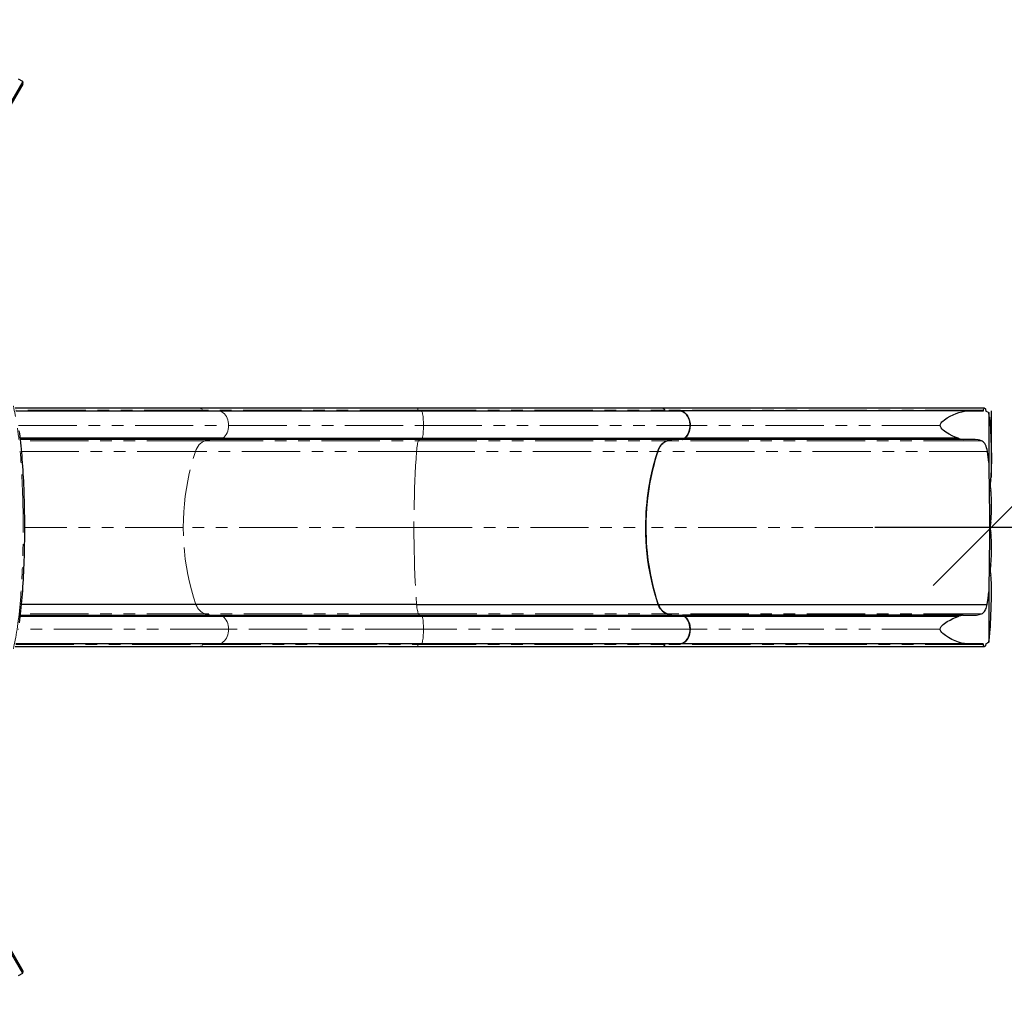
# Model space of a CAD drawing. Extents: x 3269 to 3693, y -614 to -276.
# Drawn here: x 3449 to 3551, y -532 to -431 of the extents above; entities that cross this region are included whole.
import ezdxf

# ---------------------------------------------------------------- set-up
doc = ezdxf.new("R2010")
doc.units = 0
doc.header["$LTSCALE"] = 24
doc.header["$MEASUREMENT"] = 0
doc.header["$PDMODE"] = 35
doc.linetypes.add('PHANTOM', pattern=[0.5, 0.25, -0.05, 0.05, -0.05, 0.05, -0.05])
doc.layers.get('0').update_dxf_attribs({"linetype": 'CONTINUOUS'})
doc.layers.get('DEFPOINTS').update_dxf_attribs({"linetype": 'CONTINUOUS'})
doc.layers.add('CONSTRUCTION', color=7, linetype='CONTINUOUS')
doc.layers.add('CONTOUR', color=7, linetype='CONTINUOUS')
doc.styles.add('DIM', font='romans.shx')
doc.dimstyles.new('DORMANT', dxfattribs={"dimscale": 96, "dimtxt": 0.09375, "dimasz": 0.125, "dimexe": 0.125, "dimexo": 0.125, "dimgap": 0.03, "dimtad": 1, "dimdec": 3, "dimzin": 0, "dimdsep": 46, "dimlunit": 5, "dimtxsty": 'DIM', "dimblk1": 'OBLIQUE', "dimblk2": 'OBLIQUE', "dimsah": 1, "dimcen": 0.089844, "dimdle": 0.125, "dimclrt": 7, "dimadec": 0, "dimazin": 0, "dimtfac": 1, "dimtdec": 4, "dimtmove": 0, "dimatfit": 0, "dimldrblk": 'OBLIQUE', "dimfxl": 0, "dimfrac": 2, "dimtolj": 1, "dimtzin": 0, "dimarcsym": 0})

# ---------------------------------------------------------------- blocks, each defined once
blk = doc.blocks.new('_OBLIQUE')
at = {"color": 0, "linetype": 'ByBlock'}
blk.add_line((-0.5, -0.5), (0.5, 0.5), dxfattribs=at)
blk = doc.blocks.new('*D77')
at = {"layer": 'CONTOUR', "color": 0, "lineweight": -2}
for p, q in [((3549.37, -478.39), (3549.37, -471.53)), ((3621.37, -471.56), (3621.37, -471.53)), ((3537.37, -483.53), (3633.37, -483.53))]:
    blk.add_line(p, q, dxfattribs=at)
at = {"layer": 'DEFPOINTS', "color": 0}
for p in [(3621.37, -483.53), (3621.37, -483.56), (3549.37, -490.39)]:
    blk.add_point(p, dxfattribs=at)
at = {"layer": 'CONTOUR', "color": 0, "lineweight": -2, "xscale": 12, "yscale": 12, "zscale": 12, "rotation": 180}
blk.add_blockref('_OBLIQUE', (3549.37, -483.53), dxfattribs=at)
at = {"layer": 'CONTOUR', "color": 0, "lineweight": -2, "xscale": 12, "yscale": 12, "zscale": 12}
blk.add_blockref('_OBLIQUE', (3621.37, -483.53), dxfattribs=at)
at = {"layer": 'CONTOUR', "color": 7, "insert": (3585.37, -476.15), "char_height": 9, "attachment_point": 5, "style": 'DIM'}
blk.add_mtext('\\A1;A', dxfattribs=at)

msp = doc.modelspace()

# ---------------------------------------------------------------- linework, layer by layer
at = {"layer": 'CONSTRUCTION'}
msp.add_lwpolyline([(3633.3743, -434.6296, 0.41421356), (3549.3743, -350.6296), (3369.5737, -350.6296, 0.41421356), (3285.5737, -434.6296, -0.41421356), (3369.5737, -350.6296), (3549.3743, -350.6296, -0.41421356), (3633.3743, -434.6296), (3633.3743, -529.7227, -0.41421356), (3549.3743, -613.7227), (3369.5737, -613.7227, -0.41421356), (3285.5737, -529.7227), (3285.5737, -434.6296), (3285.5737, -529.7227, 0.41421356), (3369.5737, -613.7227), (3549.3743, -613.7227, 0.41421356), (3633.3743, -529.7227)], format="xyb", dxfattribs=at)
msp.add_lwpolyline([(3297.5737, -434.6296, -0.41421356), (3369.5737, -362.6296), (3549.3743, -362.6296, -0.41421356), (3621.3743, -434.6296), (3621.3743, -529.7227, -0.41421356), (3549.3743, -601.7227), (3369.5737, -601.7227, -0.41421356), (3297.5737, -529.7227)], format="xyb", close=True, dxfattribs=at)
at = {"layer": 'CONTOUR', "linetype": 'Continuous', "lineweight": 25}
for p, q in [((3449.5745, -437.6345), (3447.8393, -440.6399)), ((3449.5745, -437.8845), (3447.8563, -440.8605)), ((3449.5745, -437.6345), (3449.1415, -437.3845)), ((3467.9031, -471.2858), (3448.7969, -471.2858)), ((3448.8619, -471.5552), (3469.6966, -471.5552)), ((3467.9097, -471.2881), (3467.903, -471.2868)), ((3490.2563, -471.2858), (3467.905, -471.2858)), ((3469.6966, -471.5552), (3490.6345, -471.5552)), ((3515.5088, -471.2858), (3490.2563, -471.2858)), ((3490.6345, -471.5552), (3517.2496, -471.5552)), ((3515.5221, -471.2858), (3515.5088, -471.2858)), ((3517.2496, -471.5552), (3517.2761, -471.5552)), ((3546.8989, -471.5552), (3517.2768, -471.5552)), ((3546.8989, -471.5552), (3548.5106, -471.5552)), ((3548.7803, -471.504), (3548.7805, -471.5056)), ((3549.0906, -471.7344), (3549.0906, -476.8784)), ((3470.215, -474.3697), (3449.3214, -474.3697)), ((3469.9584, -474.4833), (3449.3347, -474.4833)), ((3490.6898, -474.4833), (3469.9584, -474.4833)), ((3470.215, -474.3697), (3490.744, -474.3697)), ((3517.5039, -474.4833), (3490.6898, -474.4833)), ((3490.744, -474.3697), (3517.7532, -474.3697)), ((3517.5039, -474.4833), (3517.5323, -474.4833)), ((3517.5331, -474.4833), (3517.5323, -474.4833)), ((3546.4643, -474.4833), (3517.5331, -474.4833)), ((3517.7532, -474.3697), (3517.7836, -474.3697)), ((3545.9512, -474.3697), (3517.7843, -474.3697)), ((3546.0051, -474.3866), (3545.9512, -474.3697)), ((3547.3674, -474.4833), (3546.4643, -474.4833)), ((3549.3743, -477.1608), (3549.3743, -476.9913)), ((3549.2849, -479.4681), (3549.2849, -478.8923)), ((3549.3743, -481.5358), (3549.3743, -481.1997)), ((3549.2849, -483.8431), (3549.2849, -483.2673)), ((3549.3743, -485.9108), (3549.3743, -485.5747)), ((3549.2849, -488.2181), (3549.2849, -487.6423)), ((3549.3743, -490.1191), (3549.3743, -489.9497)), ((3549.0906, -490.2059), (3549.0906, -495.3761)), ((3467.4162, -491.4949), (3449.4502, -491.4949)), ((3490.1531, -491.4949), (3467.4162, -491.4949)), ((3490.1531, -491.4949), (3515.0339, -491.4949)), ((3515.0339, -491.4949), (3515.0435, -491.4949)), ((3470.215, -492.7247), (3449.323, -492.7247)), ((3449.336, -492.6111), (3469.9584, -492.6111)), ((3469.9584, -492.6111), (3490.6898, -492.6111)), ((3490.744, -492.7247), (3470.215, -492.7247)), ((3490.6898, -492.6111), (3517.5039, -492.6111)), ((3517.7532, -492.7247), (3490.744, -492.7247)), ((3517.5039, -492.6111), (3517.5323, -492.6111)), ((3517.5323, -492.6111), (3517.5331, -492.6111)), ((3546.4643, -492.6111), (3517.5331, -492.6111)), ((3517.7836, -492.7247), (3517.7532, -492.7247)), ((3517.7539, -492.7043), (3517.7603, -492.7078)), ((3545.9512, -492.7247), (3517.7843, -492.7247)), ((3545.9512, -492.7247), (3546.0051, -492.7078)), ((3546.4643, -492.6111), (3547.3674, -492.6111)), ((3448.7963, -495.8246), (3467.9031, -495.8246)), ((3469.6966, -495.5552), (3448.861, -495.5552)), ((3467.9095, -495.8224), (3467.903, -495.8237)), ((3467.905, -495.8246), (3490.2562, -495.8246)), ((3490.6345, -495.5552), (3469.6966, -495.5552)), ((3490.2569, -495.8227), (3490.2556, -495.8239)), ((3490.2562, -495.8246), (3515.5088, -495.8246)), ((3517.2496, -495.5552), (3490.6345, -495.5552)), ((3515.5125, -495.8225), (3515.506, -495.8238)), ((3515.5088, -495.8246), (3515.5221, -495.8246)), ((3515.5172, -495.8245), (3515.5112, -495.8228)), ((3517.2761, -495.5552), (3517.2496, -495.5552)), ((3546.8989, -495.5552), (3517.2768, -495.5552)), ((3548.5106, -495.5552), (3546.8989, -495.5552)), ((3548.7805, -495.6048), (3548.7803, -495.6064)), ((3449.5745, -529.4727), (3447.8393, -526.4673)), ((3447.8563, -526.2468), (3449.5745, -529.2227)), ((3449.1415, -529.7227), (3449.5745, -529.4727))]:
    msp.add_line(p, q, dxfattribs=at)
at = {"layer": 'CONTOUR', "linetype": 'PHANTOM', "lineweight": 18}
for p, q in [((3468.0905, -471.4873), (3448.8472, -471.4873)), ((3490.2954, -471.4873), (3468.0905, -471.4873)), ((3490.2954, -471.4873), (3515.689, -471.4873)), ((3515.689, -471.4873), (3515.7037, -471.4873)), ((3449.1443, -473.0552), (3470.7728, -473.0552)), ((3470.7728, -473.0552), (3490.8617, -473.0552)), ((3490.8617, -473.0552), (3518.2952, -473.0552)), ((3518.2952, -473.0552), (3518.3297, -473.0552)), ((3544.0984, -473.0552), (3518.3304, -473.0552)), ((3470.1905, -474.3866), (3449.3234, -474.3866)), ((3468.354, -474.6356), (3449.352, -474.6356)), ((3468.354, -474.6356), (3490.3511, -474.6356)), ((3470.1905, -474.3866), (3470.215, -474.3697)), ((3490.7388, -474.3866), (3470.1905, -474.3866)), ((3490.3511, -474.6356), (3515.945, -474.6356)), ((3490.744, -474.3697), (3490.7388, -474.3866)), ((3490.7388, -474.3866), (3517.7294, -474.3866)), ((3515.945, -474.6356), (3515.9616, -474.6356)), ((3548.364, -474.6356), (3515.9623, -474.6356)), ((3517.7532, -474.3697), (3517.7294, -474.3866)), ((3517.7294, -474.3866), (3517.7596, -474.3866)), ((3546.0051, -474.3866), (3517.7603, -474.3866)), ((3467.3653, -475.7364), (3449.4613, -475.7364)), ((3490.1423, -475.7364), (3467.3653, -475.7364)), ((3490.1423, -475.7364), (3514.9844, -475.7364)), ((3514.9844, -475.7364), (3514.9936, -475.7364)), ((3548.9537, -475.7364), (3514.9943, -475.7364)), ((3466.1132, -483.5536), (3449.7834, -483.5536)), ((3489.878, -483.5536), (3466.1132, -483.5536)), ((3489.878, -483.5536), (3513.7679, -483.5536)), ((3549.1656, -483.5536), (3513.7686, -483.5536)), ((3470.1905, -492.7078), (3449.3249, -492.7078)), ((3468.354, -492.4588), (3449.3537, -492.4588)), ((3490.3511, -492.4588), (3468.354, -492.4588)), ((3470.215, -492.7247), (3470.1905, -492.7078)), ((3490.7388, -492.7078), (3470.1905, -492.7078)), ((3490.3511, -492.4588), (3515.945, -492.4588)), ((3490.744, -492.7247), (3490.7388, -492.7078)), ((3517.7294, -492.7078), (3490.7388, -492.7078)), ((3515.945, -492.4588), (3515.9616, -492.4588)), ((3548.364, -492.4588), (3515.9623, -492.4588)), ((3517.7294, -492.7078), (3517.7532, -492.7247)), ((3517.7294, -492.7078), (3517.7596, -492.7078)), ((3546.0051, -492.7078), (3517.7603, -492.7078)), ((3470.7728, -494.0392), (3449.1452, -494.0392)), ((3490.8617, -494.0392), (3470.7728, -494.0392)), ((3518.2952, -494.0392), (3490.8617, -494.0392)), ((3518.3297, -494.0392), (3518.2952, -494.0392)), ((3448.8473, -495.6231), (3468.0905, -495.6231)), ((3468.0905, -495.6231), (3490.2954, -495.6231)), ((3490.2954, -495.6231), (3515.689, -495.6231)), ((3515.689, -495.6231), (3515.7037, -495.6231)), ((3548.5532, -495.6231), (3515.7044, -495.6231))]:
    msp.add_line(p, q, dxfattribs=at)
at = {"layer": 'CONTOUR', "linetype": 'PHANTOM', "lineweight": 18, "flags": 128}
for points in [[(3448.6044, -496.0302), (3448.605, -496.0277), (3448.6566, -495.8219), (3448.7074, -495.604), (3448.7572, -495.3742), (3448.806, -495.1327), (3448.8538, -494.8799), (3448.9005, -494.6158), (3448.946, -494.3408), (3448.9904, -494.0552), (3449.0336, -493.7592), (3449.0756, -493.4531), (3449.1162, -493.1373), (3449.1555, -492.812), (3449.1935, -492.4776), (3449.23, -492.1343), (3449.265, -491.7826), (3449.2986, -491.4228), (3449.3307, -491.0552), (3449.3612, -490.6802), (3449.3901, -490.2982), (3449.4175, -489.9095), (3449.4431, -489.5145), (3449.4672, -489.1137), (3449.4895, -488.7074), (3449.5102, -488.2959), (3449.5291, -487.8799), (3449.5463, -487.4595), (3449.5617, -487.0353), (3449.5753, -486.6076), (3449.5871, -486.177), (3449.5972, -485.7437), (3449.6054, -485.3083), (3449.6118, -484.8711), (3449.6164, -484.4327), (3449.6192, -483.9934), (3449.6201, -483.5536), (3449.6192, -483.1139), (3449.6164, -482.6745), (3449.6118, -482.2361), (3449.6054, -481.799), (3449.5972, -481.3635), (3449.5871, -480.9303), (3449.5753, -480.4996), (3449.5617, -480.072), (3449.5463, -479.6477), (3449.5291, -479.2274), (3449.5102, -478.8113), (3449.4895, -478.3999), (3449.4672, -477.9935), (3449.4431, -477.5927), (3449.4175, -477.1977), (3449.3901, -476.8091), (3449.3612, -476.427), (3449.3307, -476.052), (3449.2986, -475.6844), (3449.265, -475.3246), (3449.23, -474.9729), (3449.1935, -474.6297), (3449.1555, -474.2952), (3449.1162, -473.97), (3449.0756, -473.6541), (3449.0336, -473.3481), (3448.9904, -473.0521), (3448.946, -472.7664), (3448.9005, -472.4914), (3448.8538, -472.2274), (3448.806, -471.9745), (3448.7572, -471.733), (3448.7074, -471.5032), (3448.6566, -471.2853), (3448.605, -471.0795), (3448.6041, -471.0762)], [(3468.0905, -471.4873), (3468.0645, -471.4053), (3468.0203, -471.3398), (3467.9629, -471.2984), (3467.9097, -471.2881)], [(3469.6966, -471.5552), (3469.8378, -471.5682), (3469.9765, -471.6068), (3470.1103, -471.6705), (3470.2367, -471.7578), (3470.3534, -471.867), (3470.4591, -471.9967), (3470.5517, -472.1445), (3470.6295, -472.3073), (3470.6915, -472.483), (3470.7365, -472.6685), (3470.7637, -472.86), (3470.7728, -473.0552)], [(3490.2563, -471.2872), (3490.2685, -471.2984), (3490.2806, -471.3398), (3490.2899, -471.4053), (3490.2954, -471.4873)], [(3490.6345, -471.5552), (3490.6643, -471.5682), (3490.6936, -471.6068), (3490.7218, -471.6705), (3490.7485, -471.7578), (3490.7732, -471.867), (3490.7955, -471.9967), (3490.815, -472.1445), (3490.8315, -472.3073), (3490.8445, -472.483), (3490.854, -472.6685), (3490.8598, -472.86), (3490.8617, -473.0552)], [(3515.507, -471.2868), (3515.5651, -471.2984), (3515.6209, -471.3398), (3515.6638, -471.4053), (3515.689, -471.4873)], [(3548.5532, -471.4873), (3547.7686, -471.4873), (3546.9834, -471.4873), (3546.1978, -471.4873), (3545.4123, -471.4873), (3544.6269, -471.4873), (3543.842, -471.4873), (3543.0578, -471.4873), (3542.2747, -471.4873), (3541.4927, -471.4873), (3540.7123, -471.4873), (3539.9336, -471.4873), (3539.157, -471.4873), (3538.3826, -471.4873), (3537.6108, -471.4873), (3536.8417, -471.4873), (3536.0757, -471.4873), (3535.3129, -471.4873), (3534.5537, -471.4873), (3533.7983, -471.4873), (3533.047, -471.4873), (3532.2999, -471.4873), (3531.5573, -471.4873), (3530.8196, -471.4873), (3530.0868, -471.4873), (3529.3594, -471.4873), (3528.6374, -471.4873), (3527.9211, -471.4873), (3527.2109, -471.4873), (3526.5068, -471.4873), (3525.8092, -471.4873), (3525.1183, -471.4873), (3524.4343, -471.4873), (3523.7574, -471.4873), (3523.0878, -471.4873), (3522.4259, -471.4873), (3521.7717, -471.4873), (3521.1255, -471.4873), (3520.4876, -471.4873), (3519.858, -471.4873), (3519.2371, -471.4873), (3518.6251, -471.4873), (3518.0221, -471.4873), (3517.4283, -471.4873), (3516.844, -471.4873), (3516.2693, -471.4873), (3515.7044, -471.4873)], [(3517.2496, -471.5552), (3517.3867, -471.5682), (3517.5215, -471.6068), (3517.6515, -471.6705), (3517.7743, -471.7578), (3517.8877, -471.867), (3517.9904, -471.9967), (3518.0804, -472.1445), (3518.1559, -472.3073), (3518.2162, -472.483), (3518.2599, -472.6685), (3518.2863, -472.86), (3518.2952, -473.0552)], [(3470.215, -474.3697), (3470.3363, -474.2615), (3470.4458, -474.1321), (3470.5421, -473.9832), (3470.6233, -473.818), (3470.6878, -473.6395), (3470.7348, -473.4504), (3470.7633, -473.2547), (3470.7728, -473.0552)], [(3490.8617, -473.0552), (3490.8597, -473.2547), (3490.8537, -473.4504), (3490.8438, -473.6395), (3490.8301, -473.818), (3490.813, -473.9832), (3490.7927, -474.1321), (3490.7696, -474.2615), (3490.744, -474.3697)], [(3518.2952, -473.0552), (3518.2859, -473.2547), (3518.2583, -473.4504), (3518.2126, -473.6395), (3518.1499, -473.818), (3518.071, -473.9832), (3517.9775, -474.1321), (3517.871, -474.2615), (3517.7532, -474.3697)], [(3467.3653, -475.7364), (3467.4431, -475.5363), (3467.5366, -475.35), (3467.6449, -475.1796), (3467.7667, -475.0269), (3467.9003, -474.8946), (3468.0441, -474.7842), (3468.1959, -474.6976), (3468.354, -474.6356)], [(3469.9584, -474.4833), (3470.0774, -474.4487), (3470.1905, -474.3866)], [(3490.3511, -474.6356), (3490.3177, -474.6976), (3490.2856, -474.7842), (3490.2553, -474.8946), (3490.2271, -475.0269), (3490.2013, -475.1796), (3490.1785, -475.35), (3490.1588, -475.5363), (3490.1423, -475.7364)], [(3490.7388, -474.3866), (3490.7149, -474.4487), (3490.6898, -474.4833)], [(3515.945, -474.6356), (3515.7914, -474.6976), (3515.6439, -474.7842), (3515.5042, -474.8946), (3515.3744, -475.0269), (3515.256, -475.1796), (3515.1509, -475.35), (3515.06, -475.5363), (3514.9844, -475.7364)], [(3517.7294, -474.3866), (3517.6196, -474.4487), (3517.5039, -474.4833)], [(3466.1132, -483.5536), (3466.1257, -482.7464), (3466.1637, -481.9412), (3466.227, -481.1392), (3466.3155, -480.3417), (3466.4292, -479.5497), (3466.5678, -478.7655), (3466.731, -477.9909), (3466.9185, -477.2271), (3467.13, -476.4752), (3467.3653, -475.7364)], [(3490.1423, -475.7364), (3490.0926, -476.4752), (3490.048, -477.2271), (3490.0084, -477.9909), (3489.974, -478.7655), (3489.9447, -479.5497), (3489.9207, -480.3417), (3489.902, -481.1392), (3489.8886, -481.9412), (3489.8806, -482.7464), (3489.878, -483.5536)], [(3514.9844, -475.7364), (3514.7558, -476.4752), (3514.5503, -477.2271), (3514.3681, -477.9909), (3514.2096, -478.7655), (3514.0749, -479.5497), (3513.9644, -480.3417), (3513.8784, -481.1392), (3513.8169, -481.9412), (3513.78, -482.7464), (3513.7679, -483.5536)], [(3467.4162, -491.4949), (3467.1718, -490.7463), (3466.9521, -489.9839), (3466.7572, -489.2088), (3466.5875, -488.4223), (3466.4433, -487.6255), (3466.3249, -486.8205), (3466.2326, -486.0096), (3466.1664, -485.194), (3466.1266, -484.3749), (3466.1132, -483.5536)], [(3489.878, -483.5536), (3489.8808, -484.3749), (3489.8892, -485.194), (3489.9032, -486.0096), (3489.9227, -486.8205), (3489.9477, -487.6255), (3489.9781, -488.4223), (3490.014, -489.2088), (3490.0551, -489.9839), (3490.1015, -490.7463), (3490.1531, -491.4949)], [(3513.7679, -483.5536), (3513.7809, -484.3749), (3513.8196, -485.194), (3513.8838, -486.0096), (3513.9735, -486.8205), (3514.0886, -487.6255), (3514.2287, -488.4223), (3514.3936, -489.2088), (3514.5829, -489.9839), (3514.7964, -490.7463), (3515.0339, -491.4949)], [(3468.354, -492.4588), (3468.2092, -492.4031), (3468.0698, -492.3268), (3467.9368, -492.2307), (3467.8115, -492.1155), (3467.6956, -491.9828), (3467.5904, -491.8339), (3467.4969, -491.6707), (3467.4162, -491.4949)], [(3490.1531, -491.4949), (3490.1701, -491.6707), (3490.1898, -491.8339), (3490.2121, -491.9828), (3490.2365, -492.1155), (3490.263, -492.2307), (3490.2911, -492.3268), (3490.3205, -492.4031), (3490.3511, -492.4588)], [(3515.0339, -491.4949), (3515.1123, -491.6707), (3515.2031, -491.8339), (3515.3054, -491.9828), (3515.418, -492.1155), (3515.5397, -492.2307), (3515.6689, -492.3268), (3515.8043, -492.4031), (3515.945, -492.4588)], [(3470.1905, -492.7078), (3470.0774, -492.6457), (3469.9584, -492.6111)], [(3470.7728, -494.0392), (3470.7633, -493.8398), (3470.7349, -493.6443), (3470.688, -493.4554), (3470.6234, -493.2767), (3470.5423, -493.1115), (3470.446, -492.9626), (3470.3363, -492.833), (3470.215, -492.7247)], [(3490.6898, -492.6111), (3490.7149, -492.6457), (3490.7388, -492.7078)], [(3490.8617, -494.0392), (3490.8597, -493.8398), (3490.8537, -493.6443), (3490.8438, -493.4554), (3490.8302, -493.2767), (3490.8131, -493.1115), (3490.7927, -492.9626), (3490.7696, -492.833), (3490.744, -492.7247)], [(3517.5039, -492.6111), (3517.6196, -492.6457), (3517.7294, -492.7078)], [(3518.2952, -494.0392), (3518.286, -493.8398), (3518.2583, -493.6443), (3518.2128, -493.4554), (3518.15, -493.2767), (3518.0713, -493.1115), (3517.9776, -492.9626), (3517.8711, -492.833), (3517.7532, -492.7247)], [(3469.6966, -495.5552), (3469.8377, -495.5389), (3469.9758, -495.4975), (3470.1091, -495.4315), (3470.2352, -495.3423), (3470.3516, -495.2315), (3470.4571, -495.1006), (3470.5495, -494.952), (3470.6272, -494.7886), (3470.6894, -494.6124), (3470.7348, -494.4267), (3470.7628, -494.2348), (3470.7728, -494.0392)], [(3490.6345, -495.5552), (3490.6643, -495.5389), (3490.6935, -495.4975), (3490.7216, -495.4315), (3490.7482, -495.3423), (3490.7728, -495.2315), (3490.7951, -495.1006), (3490.8146, -494.952), (3490.831, -494.7886), (3490.8441, -494.6124), (3490.8537, -494.4267), (3490.8596, -494.2348), (3490.8617, -494.0392)], [(3517.2496, -495.5552), (3517.3867, -495.5389), (3517.5208, -495.4975), (3517.6504, -495.4315), (3517.7728, -495.3423), (3517.886, -495.2315), (3517.9884, -495.1006), (3518.0782, -494.952), (3518.1537, -494.7886), (3518.2142, -494.6124), (3518.2583, -494.4267), (3518.2854, -494.2348), (3518.2952, -494.0392)], [(3544.0984, -494.0392), (3543.3428, -494.0392), (3542.5882, -494.0392), (3541.8348, -494.0392), (3541.083, -494.0392), (3540.333, -494.0392), (3539.5851, -494.0392), (3538.8396, -494.0392), (3538.0967, -494.0392), (3537.3568, -494.0392), (3536.62, -494.0392), (3535.8866, -494.0392), (3535.157, -494.0392), (3534.4314, -494.0392), (3533.7101, -494.0392), (3532.9932, -494.0392), (3532.2812, -494.0392), (3531.5742, -494.0392), (3530.8725, -494.0392), (3530.1763, -494.0392), (3529.486, -494.0392), (3528.8017, -494.0392), (3528.1238, -494.0392), (3527.4524, -494.0392), (3526.7878, -494.0392), (3526.1303, -494.0392), (3525.4801, -494.0392), (3524.8374, -494.0392), (3524.2025, -494.0392), (3523.5756, -494.0392), (3522.9569, -494.0392), (3522.3467, -494.0392), (3521.7452, -494.0392), (3521.1525, -494.0392), (3520.569, -494.0392), (3519.9948, -494.0392), (3519.4302, -494.0392), (3518.8753, -494.0392), (3518.3304, -494.0392)], [(3468.0905, -495.6231), (3468.0645, -495.7052), (3468.0203, -495.7707), (3467.9629, -495.8121), (3467.9095, -495.8224)], [(3490.2954, -495.6231), (3490.2899, -495.7052), (3490.2806, -495.7707), (3490.2685, -495.8121), (3490.2569, -495.8227)], [(3515.689, -495.6231), (3515.6638, -495.7052), (3515.6208, -495.7707), (3515.5651, -495.8121), (3515.5125, -495.8225)]]:
    msp.add_lwpolyline(points, dxfattribs=at)
at = {"layer": 'CONTOUR', "linetype": 'Continuous', "lineweight": 25, "flags": 128}
for points in [[(3515.7037, -471.4873), (3515.6781, -471.4051), (3515.6347, -471.3395), (3515.5786, -471.2983), (3515.5222, -471.2871)], [(3548.6705, -471.2858), (3547.862, -471.2858), (3546.7742, -471.2858), (3545.7222, -471.2858), (3544.7068, -471.2858), (3543.7284, -471.2858), (3542.7875, -471.2858), (3541.8842, -471.2858), (3540.9345, -471.2858), (3540.0307, -471.2858), (3539.1731, -471.2858), (3538.3614, -471.2858), (3537.5957, -471.2858), (3536.8756, -471.2858), (3536.2011, -471.2858), (3535.5716, -471.2858), (3534.9871, -471.2858), (3534.447, -471.2858), (3534.0537, -471.2858), (3533.6875, -471.2858), (3533.34, -471.2858), (3532.9723, -471.2858), (3532.5796, -471.2858), (3532.0735, -471.2858), (3531.5319, -471.2858), (3530.9555, -471.2858), (3530.345, -471.2858), (3529.7011, -471.2858), (3529.0248, -471.2858), (3528.3582, -471.2858), (3527.6645, -471.2858), (3526.9447, -471.2858), (3526.1997, -471.2858), (3525.4309, -471.2858), (3524.5909, -471.2858), (3523.7271, -471.2858), (3522.8414, -471.2858), (3521.9358, -471.2858), (3521.0125, -471.2858), (3520.0738, -471.2858), (3519.1769, -471.2858), (3518.2708, -471.2858), (3517.358, -471.2858), (3516.4411, -471.2858), (3515.5228, -471.2858)], [(3515.5228, -471.2872), (3515.5785, -471.2979), (3515.6341, -471.3381), (3515.6774, -471.4022), (3515.7044, -471.4873)], [(3518.3297, -473.0552), (3518.3288, -472.9928), (3518.3215, -472.868), (3518.3066, -472.7427), (3518.2839, -472.6178), (3518.2697, -472.5563), (3518.2181, -472.3834), (3518.1747, -472.2722), (3518.124, -472.165), (3518.0962, -472.1135), (3517.9742, -471.9318), (3517.8675, -471.8139), (3517.8292, -471.7786), (3517.6724, -471.6654), (3517.5448, -471.6048), (3517.5007, -471.5897), (3517.3895, -471.5639), (3517.2761, -471.5552)], [(3517.2768, -471.5552), (3517.4528, -471.5764), (3517.6238, -471.6389), (3517.7848, -471.7413), (3517.9316, -471.8801), (3518.0602, -472.0525), (3518.1668, -472.2525), (3518.2487, -472.4765), (3518.3032, -472.7166), (3518.3236, -472.8848), (3518.3304, -473.0552)], [(3544.0984, -473.0552), (3544.1203, -472.9311), (3544.1559, -472.8527), (3544.2039, -472.7791), (3544.2762, -472.6929), (3544.3568, -472.6136), (3544.534, -472.4688), (3544.819, -472.2776), (3545.1142, -472.1091), (3545.4179, -471.9577), (3545.7231, -471.8257), (3546.0192, -471.7179), (3546.3134, -471.6334), (3546.609, -471.5762), (3546.8989, -471.5552)], [(3548.5106, -471.5552), (3548.5263, -471.5494), (3548.54, -471.5323), (3548.5496, -471.5069), (3548.5532, -471.4873)], [(3548.5532, -471.4873), (3548.5699, -471.4074), (3548.5968, -471.3443), (3548.6319, -471.3014), (3548.6724, -471.2858), (3548.7126, -471.3035), (3548.7463, -471.3532), (3548.7695, -471.4263), (3548.7803, -471.504)], [(3548.8103, -471.5785), (3548.9649, -471.6391), (3549.0906, -471.7344)], [(3549.1656, -472.1895), (3549.1852, -472.3611), (3549.2042, -472.5515), (3549.2227, -472.7629), (3549.2404, -472.9921), (3549.2641, -473.345), (3549.2858, -473.7292), (3549.3062, -474.1546), (3549.3242, -474.6071), (3549.3398, -475.0795), (3549.353, -475.572), (3549.3638, -476.0964), (3549.3719, -476.6344)], [(3449.2386, -493.3846), (3449.2774, -493.0862), (3449.3149, -492.7793), (3449.3511, -492.4643), (3449.3861, -492.1414), (3449.4198, -491.8109), (3449.4521, -491.473), (3449.483, -491.1282), (3449.5125, -490.7766), (3449.5406, -490.4185), (3449.5673, -490.0544), (3449.5925, -489.6845), (3449.6162, -489.3091), (3449.6384, -488.9286), (3449.6591, -488.5433), (3449.6782, -488.1536), (3449.6957, -487.7598), (3449.7117, -487.3622), (3449.7261, -486.9612), (3449.7389, -486.5572), (3449.75, -486.1506), (3449.7596, -485.7416), (3449.7675, -485.3306), (3449.7737, -484.9181), (3449.7783, -484.5043), (3449.7813, -484.0897), (3449.7826, -483.6746), (3449.7823, -483.2594), (3449.7803, -482.8445), (3449.7766, -482.4302), (3449.7713, -482.0169), (3449.7644, -481.605), (3449.7558, -481.1949), (3449.7456, -480.7868), (3449.7337, -480.3812), (3449.7203, -479.9784), (3449.7052, -479.5789), (3449.6886, -479.1828), (3449.6704, -478.7907), (3449.6506, -478.4028), (3449.6293, -478.0195), (3449.6065, -477.6412), (3449.5822, -477.2681), (3449.5564, -476.9006), (3449.5291, -476.5391), (3449.5004, -476.1837), (3449.4703, -475.835), (3449.4388, -475.4931), (3449.406, -475.1583), (3449.3718, -474.8311), (3449.3363, -474.5115), (3449.2995, -474.2), (3449.2615, -473.8968), (3449.2223, -473.6021)], [(3517.7836, -474.3697), (3517.9315, -474.2295), (3518.0607, -474.0563), (3518.1674, -473.8547), (3518.249, -473.631), (3518.303, -473.3899), (3518.328, -473.1394), (3518.3297, -473.0552)], [(3518.3304, -473.0552), (3518.3152, -473.3083), (3518.2704, -473.5542), (3518.1968, -473.7859), (3518.0969, -473.9969), (3517.9734, -474.1803), (3517.8299, -474.3318), (3517.7843, -474.3697)], [(3545.9512, -474.3697), (3545.646, -474.2534), (3545.3392, -474.1154), (3545.002, -473.9405), (3544.6708, -473.7379), (3544.4077, -473.5417), (3544.285, -473.4273), (3544.1792, -473.2961), (3544.1159, -473.1661), (3544.0984, -473.0552)], [(3514.9936, -475.7364), (3515.071, -475.5336), (3515.1658, -475.3422), (3515.2421, -475.2167), (3515.3256, -475.1007), (3515.4183, -474.9919), (3515.5172, -474.8948), (3515.6203, -474.811), (3515.7281, -474.7399), (3515.8432, -474.6806), (3515.9616, -474.6356)], [(3515.9623, -474.6356), (3515.8055, -474.6986), (3515.6529, -474.7884), (3515.5504, -474.8666), (3515.4528, -474.9567), (3515.3583, -475.0609), (3515.2704, -475.1762), (3515.19, -475.3012), (3515.1174, -475.4353), (3515.0513, -475.5821), (3514.9943, -475.7364)], [(3517.7596, -474.3866), (3517.7716, -474.3781), (3517.7776, -474.3739), (3517.7836, -474.3697)], [(3517.7843, -474.3697), (3517.7783, -474.3739), (3517.7723, -474.3781), (3517.7603, -474.3866)], [(3548.364, -474.6356), (3548.1854, -474.5757), (3547.9904, -474.5316), (3547.6936, -474.4948), (3547.3674, -474.4833)], [(3548.9537, -475.7364), (3548.918, -475.5337), (3548.8727, -475.3457), (3548.8205, -475.184), (3548.7588, -475.0393), (3548.6877, -474.914), (3548.6068, -474.8087), (3548.5164, -474.7239), (3548.4176, -474.6601), (3548.364, -474.6356)], [(3513.7679, -483.5536), (3513.7726, -483.0469), (3513.7873, -482.5405), (3513.8118, -482.0334), (3513.8461, -481.5274), (3513.8902, -481.0244), (3513.944, -480.5234), (3514.0076, -480.0231), (3514.0811, -479.5255), (3514.253, -478.559), (3514.4616, -477.6071), (3514.6228, -476.9746), (3514.8002, -476.3506), (3514.9936, -475.7364)], [(3514.9943, -475.7364), (3514.8471, -476.1985), (3514.7089, -476.666), (3514.5795, -477.1403), (3514.4594, -477.6194), (3514.349, -478.1016), (3514.248, -478.5878), (3514.1563, -479.0793), (3514.0741, -479.5742), (3513.9412, -480.5529), (3513.8458, -481.5404), (3513.8028, -482.2099), (3513.7771, -482.8814), (3513.7686, -483.5536)], [(3549.0906, -476.8784), (3549.0293, -476.3032), (3548.9537, -475.7364)], [(3549.3719, -476.6344), (3549.373, -476.7228), (3549.3737, -476.8121), (3549.3743, -476.9913)], [(3549.0906, -476.8784), (3549.1012, -477.3534), (3549.111, -477.8331), (3549.1201, -478.3186), (3549.1284, -478.8081), (3549.1358, -479.2996), (3549.1424, -479.7944), (3549.1482, -480.2935), (3549.1532, -480.7951), (3549.1586, -481.4794), (3549.1625, -482.1666), (3549.1648, -482.8596), (3549.1656, -483.5536)], [(3549.2968, -478.6474), (3549.3115, -478.593), (3549.3253, -478.4988), (3549.338, -478.3672), (3549.3493, -478.2023), (3549.3587, -478.0075), (3549.3661, -477.7894), (3549.3712, -477.5515), (3549.3739, -477.3028), (3549.3743, -477.1608)], [(3549.3743, -481.1997), (3549.373, -480.9459), (3549.3692, -480.6992), (3549.3629, -480.4668), (3549.3544, -480.2552), (3549.3438, -480.0717), (3549.3316, -479.9204), (3549.3181, -479.8071), (3549.3037, -479.7331), (3549.2968, -479.713)], [(3549.2968, -483.0224), (3549.3115, -482.968), (3549.3253, -482.8738), (3549.338, -482.7422), (3549.3493, -482.5773), (3549.3587, -482.3825), (3549.3661, -482.1644), (3549.3712, -481.9265), (3549.3739, -481.6778), (3549.3743, -481.5358)], [(3515.0435, -491.4949), (3514.8906, -491.0268), (3514.747, -490.5527), (3514.6125, -490.0716), (3514.4876, -489.5853), (3514.3728, -489.0959), (3514.2678, -488.602), (3514.1724, -488.1026), (3514.0869, -487.5996), (3513.9904, -486.9379), (3513.911, -486.2715), (3513.8491, -485.6016), (3513.8041, -484.9206), (3513.777, -484.2375), (3513.7679, -483.5536)], [(3513.7686, -483.5536), (3513.7738, -484.0693), (3513.7892, -484.5845), (3513.8149, -485.1005), (3513.8509, -485.6154), (3513.8969, -486.1269), (3513.953, -486.6365), (3514.0194, -487.1452), (3514.0958, -487.6511), (3514.2108, -488.3068), (3514.3428, -488.9564), (3514.4915, -489.5984), (3514.659, -490.24), (3514.8434, -490.8727), (3515.0442, -491.4949)], [(3549.1656, -483.5536), (3549.1651, -484.0693), (3549.1638, -484.5845), (3549.1616, -485.1005), (3549.1586, -485.6154), (3549.1547, -486.1269), (3549.1499, -486.6365), (3549.1442, -487.1452), (3549.1377, -487.6511), (3549.1281, -488.2984), (3549.117, -488.9394), (3549.1045, -489.5767), (3549.0906, -490.2059)], [(3549.3743, -485.5747), (3549.373, -485.3209), (3549.3692, -485.0742), (3549.3629, -484.8418), (3549.3544, -484.6302), (3549.3438, -484.4467), (3549.3316, -484.2954), (3549.3181, -484.1821), (3549.3037, -484.1081), (3549.2968, -484.088)], [(3549.2968, -487.3974), (3549.3115, -487.343), (3549.3253, -487.2488), (3549.338, -487.1172), (3549.3493, -486.9523), (3549.3587, -486.7575), (3549.3661, -486.5394), (3549.3712, -486.3015), (3549.3739, -486.0528), (3549.3743, -485.9108)], [(3549.3743, -489.9497), (3549.373, -489.6959), (3549.3692, -489.4492), (3549.3629, -489.2168), (3549.3544, -489.0052), (3549.3438, -488.8217), (3549.3316, -488.6704), (3549.3181, -488.5571), (3549.3037, -488.4831), (3549.2968, -488.463)], [(3548.9309, -491.4949), (3549.0199, -490.8571), (3549.0906, -490.2059)], [(3549.1656, -494.9209), (3549.1852, -494.7491), (3549.2042, -494.5586), (3549.2227, -494.3469), (3549.2405, -494.1175), (3549.2641, -493.7645), (3549.2859, -493.3801), (3549.3062, -492.9547), (3549.3243, -492.5021), (3549.3398, -492.0299), (3549.353, -491.5377), (3549.3638, -491.0137), (3549.3719, -490.476)], [(3549.3719, -490.476), (3549.373, -490.3876), (3549.3737, -490.2984), (3549.3743, -490.1191)], [(3515.9616, -492.4588), (3515.818, -492.4022), (3515.6779, -492.3233), (3515.5744, -492.2481), (3515.4756, -492.1609), (3515.3797, -492.0595), (3515.2902, -491.9469), (3515.1566, -491.7358), (3515.0435, -491.4949)], [(3515.0442, -491.4949), (3515.1242, -491.6727), (3515.2182, -491.8394), (3515.2994, -491.9584), (3515.3873, -492.0674), (3515.4841, -492.1684), (3515.5867, -492.2573), (3515.7674, -492.3762), (3515.9623, -492.4588)], [(3515.0442, -491.4949), (3515.6139, -491.4949), (3516.1934, -491.4949), (3516.7825, -491.4949), (3517.381, -491.4949), (3517.9888, -491.4949), (3518.6055, -491.4949), (3519.2311, -491.4949), (3519.8653, -491.4949), (3520.5079, -491.4949), (3521.1588, -491.4949), (3521.8176, -491.4949), (3522.4842, -491.4949), (3523.1584, -491.4949), (3523.84, -491.4949), (3524.5287, -491.4949), (3525.2244, -491.4949), (3525.9267, -491.4949), (3526.6355, -491.4949), (3527.3505, -491.4949), (3528.0716, -491.4949), (3528.7984, -491.4949), (3529.5308, -491.4949), (3530.2685, -491.4949), (3531.0113, -491.4949), (3531.7589, -491.4949), (3532.5111, -491.4949), (3533.2676, -491.4949), (3534.0283, -491.4949), (3534.7928, -491.4949), (3535.561, -491.4949), (3536.3325, -491.4949), (3537.1072, -491.4949), (3537.8847, -491.4949), (3538.6648, -491.4949), (3539.4474, -491.4949), (3540.232, -491.4949), (3541.0185, -491.4949), (3541.8067, -491.4949), (3542.5962, -491.4949), (3543.3868, -491.4949), (3544.1783, -491.4949), (3544.9704, -491.4949), (3545.7628, -491.4949), (3546.5553, -491.4949), (3547.3477, -491.4949), (3548.1396, -491.4949), (3548.9309, -491.4949)], [(3548.364, -492.4588), (3548.446, -492.4186), (3548.5228, -492.3656), (3548.5961, -492.2976), (3548.6633, -492.2159), (3548.7227, -492.1234), (3548.7762, -492.0186), (3548.8251, -491.8981), (3548.8678, -491.766), (3548.9017, -491.635), (3548.9309, -491.4949)], [(3517.7836, -492.7247), (3517.7716, -492.7163), (3517.7656, -492.7121), (3517.7596, -492.7078)], [(3517.7603, -492.7078), (3517.7663, -492.7121), (3517.7723, -492.7163), (3517.7843, -492.7247)], [(3518.3297, -494.0392), (3518.3145, -493.7862), (3518.2697, -493.5402), (3518.1961, -493.3086), (3518.0962, -493.0975), (3517.9727, -492.9141), (3517.8292, -492.7626), (3517.7836, -492.7247)], [(3517.7843, -492.7247), (3517.9322, -492.8649), (3518.0614, -493.0381), (3518.1681, -493.2397), (3518.2497, -493.4634), (3518.3037, -493.7045), (3518.3287, -493.955), (3518.3304, -494.0392)], [(3544.0984, -494.0392), (3544.1203, -493.915), (3544.1565, -493.8357), (3544.2039, -493.763), (3544.3034, -493.6477), (3544.4156, -493.5453), (3544.5343, -493.4526), (3544.8202, -493.2603), (3545.1146, -493.0928), (3545.3938, -492.9527), (3545.6734, -492.8296), (3545.9512, -492.7247)], [(3547.3674, -492.6111), (3547.6013, -492.6054), (3547.8226, -492.5874), (3548.1073, -492.5387), (3548.364, -492.4588)], [(3517.2761, -495.5552), (3517.455, -495.529), (3517.6284, -495.4608), (3517.7911, -495.3523), (3517.9388, -495.207), (3518.0675, -495.0281), (3518.1735, -494.8215), (3518.2539, -494.5912), (3518.3063, -494.3452), (3518.3234, -494.193), (3518.3297, -494.0392)], [(3518.3304, -494.0392), (3518.3136, -494.2967), (3518.2666, -494.5467), (3518.1904, -494.7819), (3518.0875, -494.9957), (3517.9608, -495.1811), (3517.8139, -495.3339), (3517.6517, -495.4484), (3517.4783, -495.5227), (3517.4442, -495.5305)], [(3546.8989, -495.5552), (3546.6023, -495.5291), (3546.2953, -495.4649), (3545.9825, -495.3695), (3545.643, -495.2401), (3545.3002, -495.084), (3544.96, -494.9002), (3544.6284, -494.688), (3544.4994, -494.5936), (3544.3756, -494.4908), (3544.259, -494.3751), (3544.1615, -494.2422), (3544.1079, -494.111), (3544.0984, -494.0392)], [(3515.5228, -495.8246), (3516.3345, -495.8246), (3517.1389, -495.8246), (3517.9335, -495.8246), (3518.7164, -495.8246), (3519.4853, -495.8246), (3520.2383, -495.8246), (3520.9738, -495.8246), (3521.7605, -495.8246), (3522.5219, -495.8246), (3523.2561, -495.8246), (3523.9614, -495.8246), (3524.6364, -495.8246), (3525.2796, -495.8246), (3525.8897, -495.8246), (3526.4655, -495.8246), (3527.0062, -495.8246), (3527.5107, -495.8246), (3527.8812, -495.8246), (3528.2286, -495.8246), (3528.5602, -495.8246), (3528.9134, -495.8246), (3529.2932, -495.8246), (3529.7867, -495.8246), (3530.3197, -495.8246), (3530.8928, -495.8246), (3531.5063, -495.8246), (3532.1609, -495.8246), (3532.8568, -495.8246), (3533.5513, -495.8246), (3534.2834, -495.8246), (3535.0533, -495.8246), (3535.8612, -495.8246), (3536.7075, -495.8246), (3537.647, -495.8246), (3538.6298, -495.8246), (3539.6558, -495.8246), (3540.725, -495.8246), (3541.8371, -495.8246), (3542.9916, -495.8246), (3544.1186, -495.8246), (3545.2823, -495.8246), (3546.4819, -495.8246), (3547.7165, -495.8246), (3548.6702, -495.8246)], [(3515.5259, -495.8225), (3515.5778, -495.8125), (3515.6334, -495.7723), (3515.6767, -495.7082), (3515.7037, -495.6231)], [(3515.7044, -495.6231), (3515.6788, -495.7054), (3515.6354, -495.771), (3515.5793, -495.8121), (3515.5664, -495.8147)], [(3548.5532, -495.6231), (3548.5476, -495.5963), (3548.5383, -495.5751), (3548.5259, -495.5607), (3548.5106, -495.5552)], [(3548.7803, -495.6064), (3548.7686, -495.6885), (3548.747, -495.7557), (3548.717, -495.8027), (3548.68, -495.8239), (3548.6393, -495.8143), (3548.6002, -495.7719), (3548.5695, -495.7018), (3548.5532, -495.6231)], [(3549.0906, -495.3761), (3548.9662, -495.4706), (3548.8103, -495.532)]]:
    msp.add_lwpolyline(points, dxfattribs=at)
at = {"layer": 'CONTOUR', "linetype": 'Continuous', "lineweight": 25}
for centre, radius, start, end in [((3449.358, -437.7595), 0.25, 330, 30), ((3515.7761, -471.4835), 0.0725, 182.962796, 261.104494), ((3515.7764, -471.484), 0.0721, 182.652597, 261.414693), ((3548.8648, -471.5136), 0.0847, 174.569009, 229.930121), ((3545.0555, -472.6332), 4.134, 6.161702, 12.558123), ((3516.9501, -477.7667), 3.2833, 90.079879, 107.52173), ((3517.4343, -473.9379), 0.5541, 280.187476, 305.936306), ((3517.4985, -474.0476), 0.4283, 289.921369, 307.677846), ((3546.684, -472.302), 2.1923, 251.96079, 264.249799), ((3550.8709, -478.8468), 1.5866, 172.780389, 181.645282), ((3550.8435, -479.515), 1.5593, 178.276912, 187.297416), ((3550.8435, -483.89), 1.5593, 178.276912, 187.297416), ((3550.8709, -483.2218), 1.5866, 172.780389, 181.645282), ((3550.8709, -487.5968), 1.5866, 172.780389, 181.645282), ((3550.8435, -488.265), 1.5593, 178.276912, 187.297416), ((3516.9501, -489.3277), 3.2834, 252.478412, 269.919978), ((3517.4296, -493.1677), 0.566, 54.33772, 79.538498), ((3517.4808, -492.9966), 0.3891, 63.273209, 82.276408), ((3546.6904, -494.8227), 2.2232, 95.835756, 107.953655), ((3544.7169, -494.4214), 4.4766, 347.6869, 353.593275), ((3515.7757, -495.6265), 0.0721, 98.585285, 177.347425), ((3515.7768, -495.6269), 0.0725, 98.895503, 177.037207), ((3548.8708, -495.5993), 0.0906, 131.98701, 183.513859), ((3449.358, -529.3477), 0.25, 330, 30)]:
    msp.add_arc(centre, radius, start, end, dxfattribs=at)
at = {"layer": 'CONTOUR', "linetype": 'PHANTOM', "lineweight": 18}
for centre, radius, start, end in [((3468.1634, -471.4829), 0.073, 183.441718, 261.835725), ((3490.4074, -471.5008), 0.1128, 173.133422, 208.868362), ((3515.7611, -471.484), 0.0721, 182.652183, 260.983082), ((3469.3632, -477.9028), 3.4195, 90.071142, 107.166646), ((3490.6044, -474.7646), 0.2843, 98.333695, 153.019548), ((3516.9261, -477.7188), 3.2355, 90.08156, 107.651952), ((3469.3632, -489.1916), 3.4195, 252.833354, 269.928858), ((3490.6044, -492.3298), 0.2843, 206.980452, 261.666305), ((3516.9261, -489.3756), 3.2355, 252.348048, 269.91844), ((3468.1634, -495.6275), 0.0731, 98.173803, 176.548755), ((3490.4075, -495.6097), 0.1129, 151.153027, 186.845189), ((3515.7611, -495.6265), 0.0722, 99.027291, 177.337444)]:
    msp.add_arc(centre, radius, start, end, dxfattribs=at)

# ---------------------------------------------------------------- dimensions: what is measured, and where the dimension line sits
at = {"layer": 'CONTOUR'}
dim = msp.add_linear_dim(base=(3621.3743, -483.5303), p1=(3549.373, -490.3876), p2=(3621.3743, -483.5552), text='A', dimstyle='DORMANT', override={"dimpost": '"', "dimtofl": 0, "dimatfit": 3}, dxfattribs=at)
dim.commit()
dim.dimension.update_dxf_attribs({"geometry": '*D77', "text_midpoint": (3585.3736, -476.1503)})

doc.saveas('drawing.dxf')
